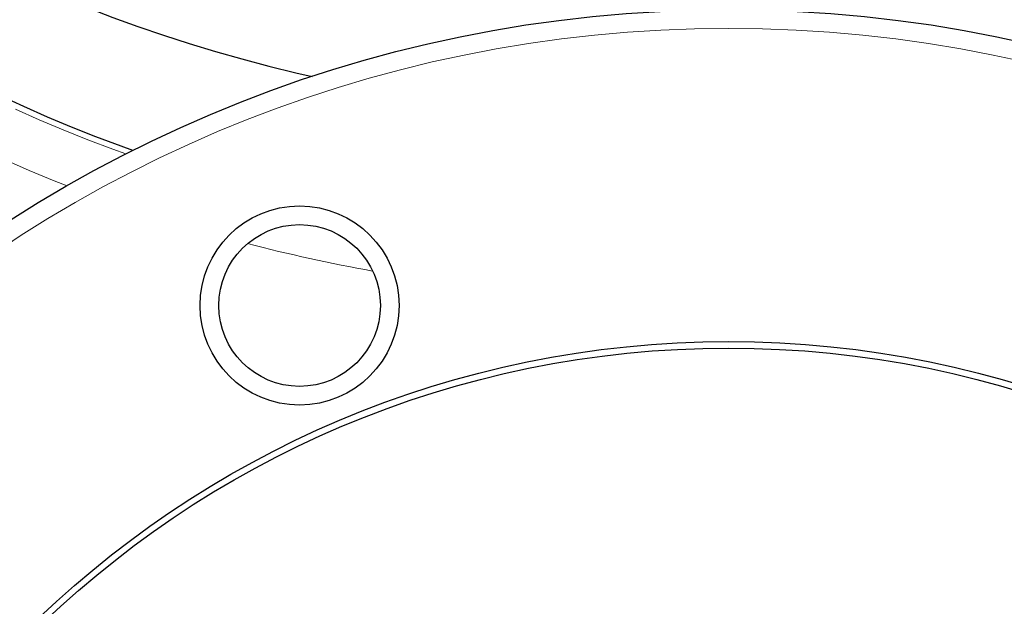
# Model space of a CAD drawing. Units: millimetres. Extents: x 227 to 2807, y 344 to 2165.
# Drawn here: x 1038 to 1143, y 1281 to 1343 of the extents above; entities that cross this region are included whole.
import ezdxf

# ---------------------------------------------------------------- set-up
doc = ezdxf.new("R2010")
doc.units = ezdxf.units.MM

msp = doc.modelspace()

# ---------------------------------------------------------------- linework, layer by layer
at = {"color": 7, "linetype": 'Continuous', "lineweight": 25, "flags": 128}
for points in [[(1037.55, 1347.88), (1040.04, 1346.75), (1042.58, 1345.66), (1045.16, 1344.62), (1047.8, 1343.61), (1050.48, 1342.64), (1053.2, 1341.71), (1055.96, 1340.82), (1058.77, 1339.97), (1061.61, 1339.17), (1064.48, 1338.41), (1067.39, 1337.69), (1069.13, 1337.29)], [(1049.94, 1329.38), (1048.67, 1329.83), (1045.99, 1330.83), (1043.37, 1331.87), (1040.79, 1332.95), (1038.26, 1334.07), (1035.78, 1335.23)]]:
    msp.add_lwpolyline(points, dxfattribs=at)
at = {"color": 7, "linetype": 'Continuous', "lineweight": 18, "flags": 128}
for points in [[(1049.2, 1329.01), (1047.8, 1329.51), (1045.12, 1330.52), (1042.48, 1331.58), (1039.9, 1332.67), (1037.36, 1333.8)], [(1042.89, 1325.6), (1041.51, 1326.14), (1038.82, 1327.25), (1036.19, 1328.4)]]:
    msp.add_lwpolyline(points, dxfattribs=at)
at = {"color": 7, "linetype": 'Continuous', "lineweight": 25}
for centre, radius in [((1113.7, 1201.94), 142.5), ((1067.78, 1312.8), 10.65), ((1067.78, 1312.8), 8.65), ((1113.7, 1201.94), 107), ((1113.7, 1201.94), 106.31)]:
    msp.add_circle(centre, radius, dxfattribs=at)
at = {"color": 7, "linetype": 'Continuous', "lineweight": 18}
msp.add_circle((1113.7, 1201.94), 140.5, dxfattribs=at)
msp.add_arc((1109.89, 1505.46), 192.06, 255.625, 259.7151, dxfattribs=at)

doc.saveas('drawing.dxf')
